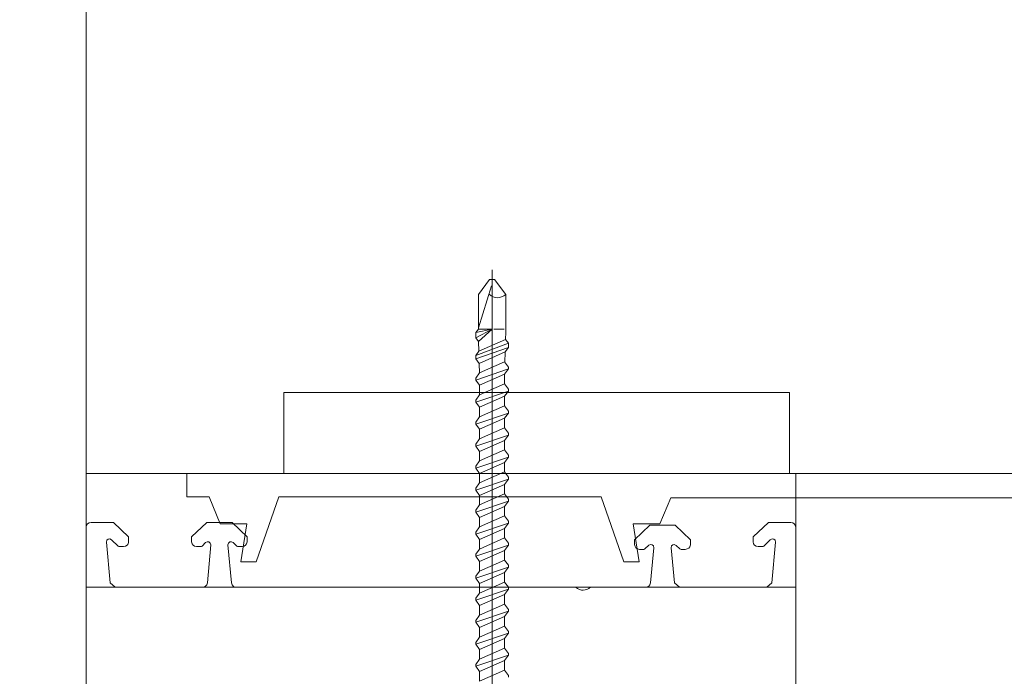
# Model space of a CAD drawing. Units: centimetres. Extents: x -8.8 to 8.8, y -14 to 13.9.
# Drawn here: x -1.8 to 1.4, y -1.2 to 1 of the extents above; entities that cross this region are included whole.
import ezdxf
from ezdxf.lldxf.tags import DXFTag

# ---------------------------------------------------------------- set-up
doc = ezdxf.new("R2010")
doc.units = ezdxf.units.CM
doc.header["$MEASUREMENT"] = 0
doc.layers.add('Ebene 1', color=7, linetype='Continuous')
tags = doc.linetypes.add('New Line18', pattern=[0.3, 0.2, -0.1]).pattern_tags.tags
tags[6:7] = [DXFTag(74, 4), DXFTag(75, 0), DXFTag(340, '0'), DXFTag(46, 1.0), DXFTag(50, 0.0), DXFTag(44, 0.0), DXFTag(45, 0.0)]
tags[4:5] = [DXFTag(74, 4), DXFTag(75, 0), DXFTag(340, '0'), DXFTag(46, 1.0), DXFTag(50, 0.0), DXFTag(44, 0.0), DXFTag(45, 0.0)]
tags = doc.linetypes.add('New Line90', pattern=[0.8, 0.5, -0.1, 0.1, -0.1]).pattern_tags.tags
tags[10:11] = [DXFTag(74, 4), DXFTag(75, 0), DXFTag(340, '0'), DXFTag(46, 1.0), DXFTag(50, 0.0), DXFTag(44, 0.0), DXFTag(45, 0.0)]
tags[8:9] = [DXFTag(74, 4), DXFTag(75, 0), DXFTag(340, '0'), DXFTag(46, 1.0), DXFTag(50, 0.0), DXFTag(44, 0.0), DXFTag(45, 0.0)]
tags[6:7] = [DXFTag(74, 4), DXFTag(75, 0), DXFTag(340, '0'), DXFTag(46, 1.0), DXFTag(50, 0.0), DXFTag(44, 0.0), DXFTag(45, 0.0)]
tags[4:5] = [DXFTag(74, 4), DXFTag(75, 0), DXFTag(340, '0'), DXFTag(46, 1.0), DXFTag(50, 0.0), DXFTag(44, 0.0), DXFTag(45, 0.0)]

msp = doc.modelspace()

# ---------------------------------------------------------------- linework, layer by layer
at = {"layer": 'Ebene 1', "color": 242, "lineweight": 50}
msp.add_open_spline([(-7.74525, 13.94876), (-7.74525, 13.94876), (8.75475, 13.94876), (8.75475, 13.94876), (8.75475, 13.94876), (8.75475, 13.94876), (8.75475, -9.35128), (8.75475, -9.35128), (8.75475, -9.35128), (8.75475, -9.35128), (-8.74525, -9.35128), (-8.74525, -9.35128), (-8.74525, -9.35128), (-8.74525, -9.35128), (-8.74525, 11.94876), (-8.74525, 11.94876), (-8.74525, 11.94876), (-8.74525, 11.94876), (-7.74525, 13.94876), (-7.74525, 13.94876)], degree=3, knots=[0, 0, 0, 0, 0.1666667, 0.1666667, 0.1666667, 0.1666667, 0.3333333, 0.3333333, 0.3333333, 0.3333333, 0.5, 0.5, 0.5, 0.5, 0.6666667, 0.6666667, 0.6666667, 0.6666667, 1, 1, 1, 1], dxfattribs=at)
at = {"layer": 'Ebene 1', "color": 250, "lineweight": 9}
for points, knots in [([(-6.41192, 9.4602), (-6.41192, 9.4602), (6.42141, 9.4602), (6.42141, 9.4602), (6.42141, 9.4602), (6.42141, 9.4602), (6.42141, -0.5398), (6.42141, -0.5398), (6.42141, -0.5398), (6.42141, -0.5398), (4.75475, -0.5398), (4.75475, -0.5398), (4.75475, -0.5398), (4.82178, 0.32009), (5.07668, 1.05699), (5.58808, 1.62591), (5.58808, 1.62591), (5.58808, 1.62591), (5.58808, 7.99353), (5.58808, 7.99353), (5.58808, 7.99353), (5.58808, 7.99353), (4.9214, 8.6602), (4.9214, 8.6602), (4.9214, 8.6602), (4.9214, 8.6602), (-0.57858, 8.6602), (-0.57858, 8.6602), (-0.57858, 8.6602), (-0.57858, 8.6602), (-0.57858, 9.4602), (-0.57858, 9.4602), (-0.57858, 9.4602), (-0.57858, 9.4602), (-2.91191, 9.4602), (-2.91191, 9.4602), (-2.91191, 9.4602), (-2.91191, 9.4602), (-2.91191, 8.6602), (-2.91191, 8.6602), (-2.91191, 8.6602), (-2.91191, 8.6602), (-4.91189, 8.6602), (-4.91189, 8.6602), (-4.91189, 8.6602), (-4.91189, 8.6602), (-5.57857, 7.99353), (-5.57857, 7.99353), (-5.57857, 7.99353), (-5.57857, 7.99353), (-5.57858, -0.5398), (-5.57858, -0.5398), (-5.57858, -0.5398), (-5.57858, -0.5398), (-6.41192, -0.5398), (-6.41192, -0.5398), (-6.41192, -0.5398), (-6.41192, -0.5398), (-6.41192, 9.4602), (-6.41192, 9.4602)], [0, 0, 0, 0, 0.0625, 0.0625, 0.0625, 0.0625, 0.125, 0.125, 0.125, 0.125, 0.1875, 0.1875, 0.1875, 0.1875, 0.25, 0.25, 0.25, 0.25, 0.3125, 0.3125, 0.3125, 0.3125, 0.375, 0.375, 0.375, 0.375, 0.4375, 0.4375, 0.4375, 0.4375, 0.5, 0.5, 0.5, 0.5, 0.5625, 0.5625, 0.5625, 0.5625, 0.625, 0.625, 0.625, 0.625, 0.6875, 0.6875, 0.6875, 0.6875, 0.75, 0.75, 0.75, 0.75, 0.8125, 0.8125, 0.8125, 0.8125, 0.875, 0.875, 0.875, 0.875, 1, 1, 1, 1]), ([(-1.57858, -0.53979), (-1.57858, -0.53979), (-1.57858, 7.62686), (-1.57858, 7.62686), (-1.57858, 7.62686), (-1.57858, 7.62686), (-2.44395, 7.62805), (-2.44395, 7.62805), (-2.44395, 7.62805), (-2.44395, 7.62805), (-2.44397, 7.94048), (-2.44397, 7.94048), (-2.44397, 7.94048), (-2.44397, 7.94048), (-4.70494, 7.94108), (-4.70494, 7.94108), (-4.70494, 7.94108), (-4.70494, 7.94108), (-4.70484, 7.62774), (-4.70484, 7.62774), (-4.70484, 7.62774), (-4.70484, 7.62774), (-5.57858, 7.62686), (-5.57858, 7.62686), (-5.57858, 7.62686), (-5.57858, 7.62686), (-5.57857, 7.99353), (-5.57857, 7.99353), (-5.57857, 7.99353), (-5.57857, 7.99353), (-4.91189, 8.6602), (-4.91189, 8.6602), (-4.91189, 8.6602), (-4.91189, 8.6602), (-2.91191, 8.6602), (-2.91191, 8.6602), (-2.91191, 8.6602), (-2.91191, 8.6602), (-2.91191, 9.4602), (-2.91191, 9.4602), (-2.91191, 9.4602), (-2.91191, 9.4602), (-0.57858, 9.4602), (-0.57858, 9.4602), (-0.57858, 9.4602), (-0.57858, 9.4602), (-0.57858, 8.6602), (-0.57858, 8.6602), (-0.57858, 8.6602), (-0.57858, 8.6602), (4.9214, 8.6602), (4.9214, 8.6602), (4.9214, 8.6602), (4.9214, 8.6602), (5.58808, 7.99353), (5.58808, 7.99353), (5.58808, 7.99353), (5.58808, 7.99353), (5.58808, 1.62591), (5.58808, 1.62591), (5.58808, 1.62591), (5.03894, 0.96399), (4.79586, 0.23501), (4.75475, -0.5398), (4.75475, -0.5398), (4.75475, -0.5398), (-1.57858, -0.53979), (-1.57858, -0.53979)], [0, 0, 0, 0, 0.0555556, 0.0555556, 0.0555556, 0.0555556, 0.1111111, 0.1111111, 0.1111111, 0.1111111, 0.1666667, 0.1666667, 0.1666667, 0.1666667, 0.2222222, 0.2222222, 0.2222222, 0.2222222, 0.2777778, 0.2777778, 0.2777778, 0.2777778, 0.3333333, 0.3333333, 0.3333333, 0.3333333, 0.3888889, 0.3888889, 0.3888889, 0.3888889, 0.4444444, 0.4444444, 0.4444444, 0.4444444, 0.5, 0.5, 0.5, 0.5, 0.5555556, 0.5555556, 0.5555556, 0.5555556, 0.6111111, 0.6111111, 0.6111111, 0.6111111, 0.6666667, 0.6666667, 0.6666667, 0.6666667, 0.7222222, 0.7222222, 0.7222222, 0.7222222, 0.7777778, 0.7777778, 0.7777778, 0.7777778, 0.8333333, 0.8333333, 0.8333333, 0.8333333, 0.8888889, 0.8888889, 0.8888889, 0.8888889, 1, 1, 1, 1]), ([(-0.92719, -0.53979), (-0.92719, -0.53979), (0.73947, -0.53979), (0.73947, -0.53979), (0.73947, -0.53979), (0.73947, -0.53979), (0.73947, -0.27313), (0.73947, -0.27313), (0.73947, -0.27313), (0.73947, -0.27313), (-0.92719, -0.27313), (-0.92719, -0.27313), (-0.92719, -0.27313), (-0.92719, -0.27313), (-0.92719, -0.53979), (-0.92719, -0.53979), (-0.92719, -0.53979), (-0.92719, -0.53979), (-0.92719, -0.53979), (-0.92719, -0.53979)], [0, 0, 0, 0, 0.1666667, 0.1666667, 0.1666667, 0.1666667, 0.3333333, 0.3333333, 0.3333333, 0.3333333, 0.5, 0.5, 0.5, 0.5, 0.6666667, 0.6666667, 0.6666667, 0.6666667, 1, 1, 1, 1]), ([(-1.57858, -0.91498), (-1.57858, -0.91498), (0.76038, -0.91498), (0.76038, -0.91498), (0.76038, -0.91498), (0.76038, -0.91498), (0.76038, -0.53979), (0.76038, -0.53979), (0.76038, -0.53979), (0.76038, -0.53979), (-1.57858, -0.53979), (-1.57858, -0.53979), (-1.57858, -0.53979), (-1.57858, -0.53979), (-1.57858, -0.91498), (-1.57858, -0.91498), (-1.57858, -0.91498), (-1.57858, -0.91498), (-1.57858, -0.91498), (-1.57858, -0.91498)], [0, 0, 0, 0, 0.1666667, 0.1666667, 0.1666667, 0.1666667, 0.3333333, 0.3333333, 0.3333333, 0.3333333, 0.5, 0.5, 0.5, 0.5, 0.6666667, 0.6666667, 0.6666667, 0.6666667, 1, 1, 1, 1]), ([(-1.24601, -0.53979), (-1.24601, -0.53979), (6.05842, -0.5398), (6.05842, -0.5398), (6.05842, -0.5398), (6.05842, -0.5398), (6.05842, -0.62013), (6.05842, -0.62013), (6.05842, -0.62013), (6.05842, -0.62013), (0.34849, -0.62012), (0.34849, -0.62012), (0.34849, -0.62012), (0.34849, -0.62012), (0.31243, -0.70571), (0.31243, -0.70571), (0.31243, -0.70571), (0.31243, -0.70571), (0.22426, -0.70571), (0.22426, -0.70571), (0.22426, -0.70571), (0.22426, -0.70571), (0.24377, -0.83079), (0.24377, -0.83079), (0.24377, -0.83079), (0.24377, -0.83079), (0.19361, -0.83079), (0.19361, -0.83079), (0.19361, -0.83079), (0.19361, -0.83079), (0.11901, -0.61675), (0.11901, -0.61675), (0.11901, -0.61675), (0.11901, -0.61675), (-0.94344, -0.61675), (-0.94344, -0.61675), (-0.94344, -0.61675), (-0.94344, -0.61675), (-1.01806, -0.8308), (-1.01806, -0.8308), (-1.01806, -0.8308), (-1.01806, -0.8308), (-1.06821, -0.8308), (-1.06821, -0.8308), (-1.06821, -0.8308), (-1.06821, -0.8308), (-1.04871, -0.7057), (-1.04871, -0.7057), (-1.04871, -0.7057), (-1.04871, -0.7057), (-1.13686, -0.7057), (-1.13686, -0.7057), (-1.13686, -0.7057), (-1.13686, -0.7057), (-1.17292, -0.61675), (-1.17292, -0.61675), (-1.17292, -0.61675), (-1.17292, -0.61675), (-1.24601, -0.61675), (-1.24601, -0.61675), (-1.24601, -0.61675), (-1.24601, -0.61675), (-1.24601, -0.53979), (-1.24601, -0.53979)], [0, 0, 0, 0, 0.0588235, 0.0588235, 0.0588235, 0.0588235, 0.1176471, 0.1176471, 0.1176471, 0.1176471, 0.1764706, 0.1764706, 0.1764706, 0.1764706, 0.2352941, 0.2352941, 0.2352941, 0.2352941, 0.2941176, 0.2941176, 0.2941176, 0.2941176, 0.3529412, 0.3529412, 0.3529412, 0.3529412, 0.4117647, 0.4117647, 0.4117647, 0.4117647, 0.4705882, 0.4705882, 0.4705882, 0.4705882, 0.5294118, 0.5294118, 0.5294118, 0.5294118, 0.5882353, 0.5882353, 0.5882353, 0.5882353, 0.6470588, 0.6470588, 0.6470588, 0.6470588, 0.7058824, 0.7058824, 0.7058824, 0.7058824, 0.7647059, 0.7647059, 0.7647059, 0.7647059, 0.8235294, 0.8235294, 0.8235294, 0.8235294, 0.8823529, 0.8823529, 0.8823529, 0.8823529, 1, 1, 1, 1])]:
    msp.add_open_spline(points, degree=3, knots=knots, dxfattribs=at)
at = {"layer": 'Ebene 1', "color": 250, "linetype": 'New Line18', "lineweight": 9}
msp.add_open_spline([(-5.99596, 0.11723), (-5.99596, 0.11723), (-5.99596, 8.93502), (-5.99596, 8.93502), (-5.99596, 8.93502), (-5.99596, 8.93502), (5.96594, 8.93502), (5.96594, 8.93502)], degree=3, knots=[0, 0, 0, 0, 0.3333333, 0.3333333, 0.3333333, 0.3333333, 1, 1, 1, 1], dxfattribs=at)
at = {"layer": 'Ebene 1', "color": 250, "lineweight": 9}
for points in [[(-0.2406, 0.13144), (-0.2406, 0.13144), (-0.2406, -2.38888), (-0.2406, -2.38888)], [(-0.24912, 0.09948), (-0.24912, 0.09948), (-0.28579, 0.04945), (-0.28579, 0.04945)], [(-0.23207, 0.09948), (-0.23207, 0.09948), (-0.24912, 0.09948), (-0.24912, 0.09948)], [(-0.23207, 0.09948), (-0.23207, 0.09948), (-0.19541, 0.04945), (-0.19541, 0.04945)], [(-0.24288, 0.07871), (-0.24288, 0.07871), (-0.28579, -0.0606), (-0.28579, -0.0606)], [(-0.28579, -0.064), (-0.28579, -0.064), (-0.28579, 0.04945), (-0.28579, 0.04945)], [(-0.19541, 0.04945), (-0.21329, 0.03551), (-0.23262, 0.03596), (-0.25039, 0.05073)], [(-0.19541, -0.07428), (-0.19541, -0.07428), (-0.19541, 0.04945), (-0.19541, 0.04945)], [(-0.2406, -0.06401), (-0.2406, -0.06401), (-0.29431, -0.09267), (-0.29431, -0.09267)], [(-0.29431, -0.07564), (-0.29431, -0.07564), (-0.2406, -0.06401), (-0.2406, -0.06401)], [(-0.28579, -0.06401), (-0.28579, -0.06401), (-0.29431, -0.07564), (-0.29431, -0.07564)], [(-0.2406, -0.06401), (-0.2406, -0.06401), (-0.28579, -0.06401), (-0.28579, -0.06401)], [(-0.28503, -0.10533), (-0.28503, -0.10533), (-0.2406, -0.06401), (-0.2406, -0.06401)], [(-0.20091, -0.06401), (-0.20091, -0.06401), (-0.23504, -0.06401), (-0.23504, -0.06401)], [(-0.29431, -0.07564), (-0.29431, -0.07564), (-0.29431, -0.09267), (-0.29431, -0.09267)], [(-0.28503, -0.10533), (-0.28503, -0.10533), (-0.29431, -0.09267), (-0.29431, -0.09267)], [(-0.19541, -0.07429), (-0.19541, -0.07429), (-0.19614, -0.09809), (-0.19614, -0.09809)], [(-0.29431, -0.15086), (-0.29431, -0.15086), (-0.18688, -0.11072), (-0.18688, -0.11072)], [(-0.29431, -0.16259), (-0.29431, -0.16259), (-0.18688, -0.12523), (-0.18688, -0.12523)], [(-0.28426, -0.13714), (-0.28426, -0.13714), (-0.28503, -0.10533), (-0.28503, -0.10533)], [(-0.28426, -0.13714), (-0.28426, -0.13714), (-0.19614, -0.09809), (-0.19614, -0.09809)], [(-0.18688, -0.12523), (-0.18688, -0.12523), (-0.19741, -0.13961), (-0.19741, -0.13961)], [(-0.18688, -0.11072), (-0.18688, -0.11072), (-0.19614, -0.09809), (-0.19614, -0.09809)], [(-0.18688, -0.12523), (-0.18688, -0.12523), (-0.18688, -0.11072), (-0.18688, -0.11072)], [(-0.28426, -0.13714), (-0.28426, -0.13714), (-0.29431, -0.15086), (-0.29431, -0.15086)], [(-0.29431, -0.16259), (-0.29431, -0.16259), (-0.29431, -0.15086), (-0.29431, -0.15086)], [(-0.28327, -0.17766), (-0.28327, -0.17766), (-0.19741, -0.13961), (-0.19741, -0.13961)], [(-0.19846, -0.17385), (-0.19846, -0.17385), (-0.19741, -0.13961), (-0.19741, -0.13961)], [(-0.28327, -0.17766), (-0.28327, -0.17766), (-0.29431, -0.16259), (-0.29431, -0.16259)], [(-0.28249, -0.2098), (-0.28249, -0.2098), (-0.28327, -0.17766), (-0.28327, -0.17766)], [(-0.28152, -0.20848), (-0.28152, -0.20848), (-0.19967, -0.17221), (-0.19967, -0.17221)], [(-0.18688, -0.18966), (-0.18688, -0.18966), (-0.19967, -0.17221), (-0.19967, -0.17221)], [(-0.18688, -0.19571), (-0.18688, -0.19571), (-0.18688, -0.18966), (-0.18688, -0.18966)], [(-0.29431, -0.23198), (-0.29431, -0.23198), (-0.18688, -0.19571), (-0.18688, -0.19571)], [(-0.29431, -0.22594), (-0.29431, -0.22594), (-0.28152, -0.20848), (-0.28152, -0.20848)], [(-0.29431, -0.23198), (-0.29431, -0.23198), (-0.29431, -0.22594), (-0.29431, -0.22594)], [(-0.28152, -0.24943), (-0.28152, -0.24943), (-0.19967, -0.21316), (-0.19967, -0.21316)], [(-0.19967, -0.21316), (-0.19967, -0.21316), (-0.18688, -0.19571), (-0.18688, -0.19571)], [(-0.19967, -0.24476), (-0.19967, -0.24476), (-0.19967, -0.21316), (-0.19967, -0.21316)], [(-0.28152, -0.24943), (-0.28152, -0.24943), (-0.29431, -0.23198), (-0.29431, -0.23198)], [(-0.28152, -0.28103), (-0.28152, -0.28103), (-0.19967, -0.24476), (-0.19967, -0.24476)], [(-0.28152, -0.28103), (-0.28152, -0.28103), (-0.28152, -0.24943), (-0.28152, -0.24943)], [(-0.18688, -0.26221), (-0.18688, -0.26221), (-0.19967, -0.24476), (-0.19967, -0.24476)], [(-0.29431, -0.30453), (-0.29431, -0.30453), (-0.18688, -0.26825), (-0.18688, -0.26825)], [(-0.29431, -0.29848), (-0.29431, -0.29848), (-0.28152, -0.28103), (-0.28152, -0.28103)], [(-0.28152, -0.32198), (-0.28152, -0.32198), (-0.19967, -0.28571), (-0.19967, -0.28571)], [(-0.19967, -0.28571), (-0.19967, -0.28571), (-0.18688, -0.26825), (-0.18688, -0.26825)], [(-0.19967, -0.31731), (-0.19967, -0.31731), (-0.19967, -0.28571), (-0.19967, -0.28571)], [(-0.18688, -0.26825), (-0.18688, -0.26825), (-0.18688, -0.26221), (-0.18688, -0.26221)], [(-0.29431, -0.30453), (-0.29431, -0.30453), (-0.29431, -0.29848), (-0.29431, -0.29848)], [(-0.28152, -0.32198), (-0.28152, -0.32198), (-0.29431, -0.30453), (-0.29431, -0.30453)], [(-0.28152, -0.35358), (-0.28152, -0.35358), (-0.19967, -0.3173), (-0.19967, -0.3173)], [(-0.28152, -0.35358), (-0.28152, -0.35358), (-0.28152, -0.32198), (-0.28152, -0.32198)], [(-0.18688, -0.33476), (-0.18688, -0.33476), (-0.19967, -0.3173), (-0.19967, -0.3173)], [(-0.29431, -0.37708), (-0.29431, -0.37708), (-0.18688, -0.3408), (-0.18688, -0.3408)], [(-0.29431, -0.37103), (-0.29431, -0.37103), (-0.28152, -0.35358), (-0.28152, -0.35358)], [(-0.19967, -0.35825), (-0.19967, -0.35825), (-0.18688, -0.3408), (-0.18688, -0.3408)], [(-0.18688, -0.3408), (-0.18688, -0.3408), (-0.18688, -0.33476), (-0.18688, -0.33476)], [(-0.29431, -0.37708), (-0.29431, -0.37708), (-0.29431, -0.37103), (-0.29431, -0.37103)], [(-0.28152, -0.39453), (-0.28152, -0.39453), (-0.29431, -0.37708), (-0.29431, -0.37708)], [(-0.28152, -0.39453), (-0.28152, -0.39453), (-0.19967, -0.35825), (-0.19967, -0.35825)], [(-0.19967, -0.38985), (-0.19967, -0.38985), (-0.19967, -0.35825), (-0.19967, -0.35825)], [(-0.29431, -0.44962), (-0.29431, -0.44962), (-0.18688, -0.41335), (-0.18688, -0.41335)], [(-0.28152, -0.42613), (-0.28152, -0.42613), (-0.19967, -0.38985), (-0.19967, -0.38985)], [(-0.28152, -0.42613), (-0.28152, -0.42613), (-0.28152, -0.39453), (-0.28152, -0.39453)], [(-0.18688, -0.4073), (-0.18688, -0.4073), (-0.19967, -0.38985), (-0.19967, -0.38985)], [(-0.19967, -0.4308), (-0.19967, -0.4308), (-0.18688, -0.41335), (-0.18688, -0.41335)], [(-0.18688, -0.41335), (-0.18688, -0.41335), (-0.18688, -0.4073), (-0.18688, -0.4073)], [(-0.29431, -0.44358), (-0.29431, -0.44358), (-0.28152, -0.42613), (-0.28152, -0.42613)], [(-0.29431, -0.44962), (-0.29431, -0.44962), (-0.29431, -0.44358), (-0.29431, -0.44358)], [(-0.28152, -0.46708), (-0.28152, -0.46708), (-0.29431, -0.44962), (-0.29431, -0.44962)], [(-0.28152, -0.46708), (-0.28152, -0.46708), (-0.19967, -0.4308), (-0.19967, -0.4308)], [(-0.19967, -0.4624), (-0.19967, -0.4624), (-0.19967, -0.4308), (-0.19967, -0.4308)], [(-0.29431, -0.52217), (-0.29431, -0.52217), (-0.18688, -0.4859), (-0.18688, -0.4859)], [(-0.28152, -0.49867), (-0.28152, -0.49867), (-0.19967, -0.4624), (-0.19967, -0.4624)], [(-0.28152, -0.49867), (-0.28152, -0.49867), (-0.28152, -0.46708), (-0.28152, -0.46708)], [(-0.18688, -0.47985), (-0.18688, -0.47985), (-0.19967, -0.4624), (-0.19967, -0.4624)], [(-0.19967, -0.50335), (-0.19967, -0.50335), (-0.18688, -0.4859), (-0.18688, -0.4859)], [(-0.18688, -0.4859), (-0.18688, -0.4859), (-0.18688, -0.47985), (-0.18688, -0.47985)], [(-0.29431, -0.51613), (-0.29431, -0.51613), (-0.28152, -0.49867), (-0.28152, -0.49867)], [(-0.29431, -0.52217), (-0.29431, -0.52217), (-0.29431, -0.51613), (-0.29431, -0.51613)], [(-0.28152, -0.53962), (-0.28152, -0.53962), (-0.19967, -0.50335), (-0.19967, -0.50335)], [(-0.19967, -0.53495), (-0.19967, -0.53495), (-0.19967, -0.50335), (-0.19967, -0.50335)], [(-0.28152, -0.53962), (-0.28152, -0.53962), (-0.29431, -0.52217), (-0.29431, -0.52217)], [(-0.28152, -0.57122), (-0.28152, -0.57122), (-0.19967, -0.53495), (-0.19967, -0.53495)], [(-0.28152, -0.57122), (-0.28152, -0.57122), (-0.28152, -0.53962), (-0.28152, -0.53962)], [(-0.18688, -0.5524), (-0.18688, -0.5524), (-0.19967, -0.53495), (-0.19967, -0.53495)], [(-0.29431, -0.59472), (-0.29431, -0.59472), (-0.18688, -0.55844), (-0.18688, -0.55844)], [(-0.29431, -0.58867), (-0.29431, -0.58867), (-0.28152, -0.57122), (-0.28152, -0.57122)], [(-0.28152, -0.61217), (-0.28152, -0.61217), (-0.19967, -0.5759), (-0.19967, -0.5759)], [(-0.19967, -0.5759), (-0.19967, -0.5759), (-0.18688, -0.55844), (-0.18688, -0.55844)], [(-0.19967, -0.60749), (-0.19967, -0.60749), (-0.19967, -0.57589), (-0.19967, -0.57589)], [(-0.18688, -0.55844), (-0.18688, -0.55844), (-0.18688, -0.5524), (-0.18688, -0.5524)], [(-0.29431, -0.59472), (-0.29431, -0.59472), (-0.29431, -0.58867), (-0.29431, -0.58867)], [(-0.28152, -0.61217), (-0.28152, -0.61217), (-0.29431, -0.59472), (-0.29431, -0.59472)], [(-0.28152, -0.64377), (-0.28152, -0.64377), (-0.19967, -0.60749), (-0.19967, -0.60749)], [(-0.28152, -0.64377), (-0.28152, -0.64377), (-0.28152, -0.61217), (-0.28152, -0.61217)], [(-0.18688, -0.62495), (-0.18688, -0.62495), (-0.19967, -0.60749), (-0.19967, -0.60749)], [(-0.29431, -0.66727), (-0.29431, -0.66727), (-0.18688, -0.63099), (-0.18688, -0.63099)], [(-0.29431, -0.66122), (-0.29431, -0.66122), (-0.28152, -0.64377), (-0.28152, -0.64377)], [(-0.28152, -0.68472), (-0.28152, -0.68472), (-0.19967, -0.64844), (-0.19967, -0.64844)], [(-0.19967, -0.64844), (-0.19967, -0.64844), (-0.18688, -0.63099), (-0.18688, -0.63099)], [(-0.19967, -0.68004), (-0.19967, -0.68004), (-0.19967, -0.64844), (-0.19967, -0.64844)], [(-0.18688, -0.63099), (-0.18688, -0.63099), (-0.18688, -0.62495), (-0.18688, -0.62495)], [(-0.29431, -0.66727), (-0.29431, -0.66727), (-0.29431, -0.66122), (-0.29431, -0.66122)], [(-0.28152, -0.68472), (-0.28152, -0.68472), (-0.29431, -0.66727), (-0.29431, -0.66727)], [(-0.28152, -0.71631), (-0.28152, -0.71631), (-0.19967, -0.68004), (-0.19967, -0.68004)], [(-0.18688, -0.69749), (-0.18688, -0.69749), (-0.19967, -0.68004), (-0.19967, -0.68004)], [(-0.29431, -0.73982), (-0.29431, -0.73982), (-0.18688, -0.70354), (-0.18688, -0.70354)], [(-0.28152, -0.71632), (-0.28152, -0.71632), (-0.28152, -0.68472), (-0.28152, -0.68472)], [(-0.19967, -0.72099), (-0.19967, -0.72099), (-0.18688, -0.70354), (-0.18688, -0.70354)], [(-0.18688, -0.70354), (-0.18688, -0.70354), (-0.18688, -0.69749), (-0.18688, -0.69749)], [(-0.29431, -0.73377), (-0.29431, -0.73377), (-0.28152, -0.71631), (-0.28152, -0.71631)], [(-0.29431, -0.73982), (-0.29431, -0.73982), (-0.29431, -0.73377), (-0.29431, -0.73377)], [(-0.28152, -0.75727), (-0.28152, -0.75727), (-0.29431, -0.73982), (-0.29431, -0.73982)], [(-0.28152, -0.75727), (-0.28152, -0.75727), (-0.19967, -0.72099), (-0.19967, -0.72099)], [(-0.19967, -0.75259), (-0.19967, -0.75259), (-0.19967, -0.72099), (-0.19967, -0.72099)], [(-0.29431, -0.81236), (-0.29431, -0.81236), (-0.18688, -0.77609), (-0.18688, -0.77609)], [(-0.28152, -0.78887), (-0.28152, -0.78887), (-0.19967, -0.75259), (-0.19967, -0.75259)], [(-0.28152, -0.78887), (-0.28152, -0.78887), (-0.28152, -0.75727), (-0.28152, -0.75727)], [(-0.18688, -0.77004), (-0.18688, -0.77004), (-0.19967, -0.75259), (-0.19967, -0.75259)], [(-0.19967, -0.79354), (-0.19967, -0.79354), (-0.18688, -0.77609), (-0.18688, -0.77609)], [(-0.18688, -0.77609), (-0.18688, -0.77609), (-0.18688, -0.77004), (-0.18688, -0.77004)], [(-0.29431, -0.80632), (-0.29431, -0.80632), (-0.28152, -0.78887), (-0.28152, -0.78887)], [(-0.29431, -0.81236), (-0.29431, -0.81236), (-0.29431, -0.80632), (-0.29431, -0.80632)], [(-0.28152, -0.82982), (-0.28152, -0.82982), (-0.19967, -0.79354), (-0.19967, -0.79354)], [(-0.19967, -0.82514), (-0.19967, -0.82514), (-0.19967, -0.79354), (-0.19967, -0.79354)], [(-0.28152, -0.82982), (-0.28152, -0.82982), (-0.29431, -0.81236), (-0.29431, -0.81236)], [(-0.28152, -0.86142), (-0.28152, -0.86142), (-0.19967, -0.82514), (-0.19967, -0.82514)], [(-0.28152, -0.86142), (-0.28152, -0.86142), (-0.28152, -0.82982), (-0.28152, -0.82982)], [(-0.18688, -0.8426), (-0.18688, -0.8426), (-0.19967, -0.82514), (-0.19967, -0.82514)], [(-0.18688, -0.84864), (-0.18688, -0.84864), (-0.18688, -0.8426), (-0.18688, -0.8426)], [(-0.29431, -0.88492), (-0.29431, -0.88492), (-0.18688, -0.84864), (-0.18688, -0.84864)], [(-0.29431, -0.87887), (-0.29431, -0.87887), (-0.28152, -0.86142), (-0.28152, -0.86142)], [(-0.28152, -0.90237), (-0.28152, -0.90237), (-0.19967, -0.86609), (-0.19967, -0.86609)], [(-0.19967, -0.86609), (-0.19967, -0.86609), (-0.18688, -0.84864), (-0.18688, -0.84864)], [(-0.19967, -0.89769), (-0.19967, -0.89769), (-0.19967, -0.86609), (-0.19967, -0.86609)], [(-0.29431, -0.88492), (-0.29431, -0.88492), (-0.29431, -0.87887), (-0.29431, -0.87887)], [(-0.28152, -0.90237), (-0.28152, -0.90237), (-0.29431, -0.88492), (-0.29431, -0.88492)], [(-0.28152, -0.93397), (-0.28152, -0.93397), (-0.19967, -0.89769), (-0.19967, -0.89769)], [(-0.28152, -0.93397), (-0.28152, -0.93397), (-0.28152, -0.90237), (-0.28152, -0.90237)], [(-0.18688, -0.91515), (-0.18688, -0.91515), (-0.19967, -0.89769), (-0.19967, -0.89769)], [(-0.29431, -0.95747), (-0.29431, -0.95747), (-0.18688, -0.92119), (-0.18688, -0.92119)], [(-0.29431, -0.95142), (-0.29431, -0.95142), (-0.28152, -0.93397), (-0.28152, -0.93397)], [(-0.28152, -0.97492), (-0.28152, -0.97492), (-0.19967, -0.93865), (-0.19967, -0.93865)], [(-0.19967, -0.93865), (-0.19967, -0.93865), (-0.18688, -0.92119), (-0.18688, -0.92119)], [(-0.19967, -0.97025), (-0.19967, -0.97025), (-0.19967, -0.93865), (-0.19967, -0.93865)], [(-0.18688, -0.92119), (-0.18688, -0.92119), (-0.18688, -0.91515), (-0.18688, -0.91515)], [(-0.29431, -0.95747), (-0.29431, -0.95747), (-0.29431, -0.95142), (-0.29431, -0.95142)], [(-0.28152, -0.97492), (-0.28152, -0.97492), (-0.29431, -0.95747), (-0.29431, -0.95747)], [(-0.28152, -1.00652), (-0.28152, -1.00652), (-0.19967, -0.97025), (-0.19967, -0.97025)], [(-0.18688, -0.9877), (-0.18688, -0.9877), (-0.19967, -0.97025), (-0.19967, -0.97025)], [(-0.29431, -1.03002), (-0.29431, -1.03002), (-0.18688, -0.99374), (-0.18688, -0.99374)], [(-0.28152, -1.00652), (-0.28152, -1.00652), (-0.28152, -0.97492), (-0.28152, -0.97492)], [(-0.19967, -1.0112), (-0.19967, -1.0112), (-0.18688, -0.99374), (-0.18688, -0.99374)], [(-0.18688, -0.99374), (-0.18688, -0.99374), (-0.18688, -0.9877), (-0.18688, -0.9877)], [(-0.29431, -1.02397), (-0.29431, -1.02397), (-0.28152, -1.00652), (-0.28152, -1.00652)], [(-0.29431, -1.03002), (-0.29431, -1.03002), (-0.29431, -1.02397), (-0.29431, -1.02397)], [(-0.28152, -1.04747), (-0.28152, -1.04747), (-0.29431, -1.03002), (-0.29431, -1.03002)], [(-0.28152, -1.04747), (-0.28152, -1.04747), (-0.19967, -1.0112), (-0.19967, -1.0112)], [(-0.19967, -1.04279), (-0.19967, -1.04279), (-0.19967, -1.01119), (-0.19967, -1.01119)], [(-0.29431, -1.10257), (-0.29431, -1.10257), (-0.18688, -1.06629), (-0.18688, -1.06629)], [(-0.28152, -1.07907), (-0.28152, -1.07907), (-0.19967, -1.04279), (-0.19967, -1.04279)], [(-0.28152, -1.07907), (-0.28152, -1.07907), (-0.28152, -1.04747), (-0.28152, -1.04747)], [(-0.18688, -1.06025), (-0.18688, -1.06025), (-0.19967, -1.04279), (-0.19967, -1.04279)], [(-0.19967, -1.08374), (-0.19967, -1.08374), (-0.18688, -1.06629), (-0.18688, -1.06629)], [(-0.18688, -1.06629), (-0.18688, -1.06629), (-0.18688, -1.06025), (-0.18688, -1.06025)], [(-0.29431, -1.09652), (-0.29431, -1.09652), (-0.28152, -1.07907), (-0.28152, -1.07907)], [(-0.29431, -1.10257), (-0.29431, -1.10257), (-0.29431, -1.09652), (-0.29431, -1.09652)], [(-0.28152, -1.12002), (-0.28152, -1.12002), (-0.29431, -1.10257), (-0.29431, -1.10257)], [(-0.28152, -1.12002), (-0.28152, -1.12002), (-0.19967, -1.08374), (-0.19967, -1.08374)], [(-0.19967, -1.11534), (-0.19967, -1.11534), (-0.19967, -1.08374), (-0.19967, -1.08374)], [(-0.28152, -1.15161), (-0.28152, -1.15161), (-0.19967, -1.11534), (-0.19967, -1.11534)], [(-0.28152, -1.15162), (-0.28152, -1.15162), (-0.28152, -1.12002), (-0.28152, -1.12002)], [(-0.18688, -1.13279), (-0.18688, -1.13279), (-0.19967, -1.11534), (-0.19967, -1.11534)], [(-0.18688, -1.13884), (-0.18688, -1.13884), (-0.18688, -1.13279), (-0.18688, -1.13279)], [(-0.29431, -1.17512), (-0.29431, -1.17512), (-0.18688, -1.13884), (-0.18688, -1.13884)], [(-0.29431, -1.16907), (-0.29431, -1.16907), (-0.28152, -1.15161), (-0.28152, -1.15161)], [(-0.28152, -1.19257), (-0.28152, -1.19257), (-0.19967, -1.15629), (-0.19967, -1.15629)], [(-0.19967, -1.15629), (-0.19967, -1.15629), (-0.18688, -1.13884), (-0.18688, -1.13884)], [(-0.19967, -1.18789), (-0.19967, -1.18789), (-0.19967, -1.15629), (-0.19967, -1.15629)], [(-0.29431, -1.17512), (-0.29431, -1.17512), (-0.29431, -1.16907), (-0.29431, -1.16907)], [(-0.28152, -1.19257), (-0.28152, -1.19257), (-0.29431, -1.17512), (-0.29431, -1.17512)], [(-0.28152, -1.22417), (-0.28152, -1.22417), (-0.19967, -1.18789), (-0.19967, -1.18789)], [(-0.28152, -1.22417), (-0.28152, -1.22417), (-0.28152, -1.19257), (-0.28152, -1.19257)], [(-0.18688, -1.20534), (-0.18688, -1.20534), (-0.19967, -1.18789), (-0.19967, -1.18789)], [(-0.18688, -1.21139), (-0.18688, -1.21139), (-0.18688, -1.20534), (-0.18688, -1.20534)]]:
    msp.add_open_spline(points, degree=3, dxfattribs=at)
at = {"layer": 'Ebene 1', "color": 250, "linetype": 'New Line90', "lineweight": 9}
msp.add_open_spline([(0.76039, -0.71701), (0.75895, -0.70701), (0.75339, -0.70169), (0.74368, -0.70104), (0.74368, -0.70104), (0.74368, -0.70104), (0.67017, -0.70104), (0.67017, -0.70104), (0.67017, -0.70104), (0.67017, -0.70104), (0.62005, -0.74894), (0.62005, -0.74894), (0.62005, -0.74894), (0.62005, -0.74894), (0.62005, -0.7649), (0.62005, -0.7649), (0.62005, -0.7649), (0.6204, -0.77451), (0.62684, -0.78053), (0.63675, -0.78087), (0.63675, -0.78087), (0.63675, -0.78087), (0.65002, -0.78087), (0.65002, -0.78087), (0.65002, -0.78087), (0.65178, -0.7809), (0.65335, -0.78027), (0.65475, -0.779), (0.65475, -0.779), (0.65475, -0.779), (0.67645, -0.75826), (0.67645, -0.75826), (0.67645, -0.75826), (0.68551, -0.75298), (0.69308, -0.75587), (0.69352, -0.76587), (0.69352, -0.76587), (0.69352, -0.76587), (0.6812, -0.9004), (0.6812, -0.9004), (0.6812, -0.9004), (0.6812, -0.9004), (0.66456, -0.91498), (0.66456, -0.91498), (0.66456, -0.91498), (0.66456, -0.91498), (0.37739, -0.91498), (0.37739, -0.91498), (0.37739, -0.91498), (0.37739, -0.91498), (0.36075, -0.9004), (0.36075, -0.9004), (0.36075, -0.9004), (0.36075, -0.9004), (0.34929, -0.78454), (0.34929, -0.78454), (0.34929, -0.78454), (0.34994, -0.77541), (0.35712, -0.77033), (0.36637, -0.77693), (0.36637, -0.77693), (0.36637, -0.77693), (0.37818, -0.78822), (0.37818, -0.78822), (0.37818, -0.78822), (0.37949, -0.78937), (0.38099, -0.79014), (0.38291, -0.79009), (0.38291, -0.79009), (0.38291, -0.79009), (0.39618, -0.79009), (0.39618, -0.79009), (0.39618, -0.79009), (0.40617, -0.78918), (0.41146, -0.78403), (0.41283, -0.77536), (0.41283, -0.77536), (0.41283, -0.77536), (0.41288, -0.75816), (0.41288, -0.75816), (0.41288, -0.75816), (0.41288, -0.75816), (0.36276, -0.71026), (0.36276, -0.71026), (0.36276, -0.71026), (0.36276, -0.71026), (0.27923, -0.71026), (0.27923, -0.71026), (0.27923, -0.71026), (0.27923, -0.71026), (0.22911, -0.75816), (0.22911, -0.75816), (0.22911, -0.75816), (0.22911, -0.75816), (0.22911, -0.77413), (0.22911, -0.77413), (0.22911, -0.77413), (0.22982, -0.78314), (0.23492, -0.78883), (0.24581, -0.79009), (0.24581, -0.79009), (0.24581, -0.79009), (0.25908, -0.79009), (0.25908, -0.79009), (0.25908, -0.79009), (0.26061, -0.79004), (0.26201, -0.78964), (0.26321, -0.78873), (0.26321, -0.78873), (0.26321, -0.78873), (0.27623, -0.77639), (0.27623, -0.77639), (0.27623, -0.77639), (0.28277, -0.77114), (0.2924, -0.77492), (0.29269, -0.78454), (0.29269, -0.78454), (0.29269, -0.78454), (0.28124, -0.9004), (0.28124, -0.9004), (0.28124, -0.9004), (0.27941, -0.91084), (0.27343, -0.91504), (0.2646, -0.91498), (0.2646, -0.91498), (0.2646, -0.91498), (0.0841, -0.91498), (0.0841, -0.91498), (0.0841, -0.91498), (0.06828, -0.92678), (0.0519, -0.92836), (0.03472, -0.91498), (0.03472, -0.91498), (0.03472, -0.91498), (-1.08279, -0.91498), (-1.08279, -0.91498), (-1.08279, -0.91498), (-1.09065, -0.91558), (-1.09651, -0.91144), (-1.09944, -0.9004), (-1.09944, -0.9004), (-1.09944, -0.9004), (-1.11089, -0.77532), (-1.11089, -0.77532), (-1.11089, -0.77532), (-1.11081, -0.7658), (-1.10058, -0.76178), (-1.09381, -0.76771), (-1.09381, -0.76771), (-1.09381, -0.76771), (-1.082, -0.779), (-1.082, -0.779), (-1.082, -0.779), (-1.08084, -0.78025), (-1.07926, -0.78087), (-1.07728, -0.78087), (-1.07728, -0.78087), (-1.07728, -0.78087), (-1.06401, -0.78087), (-1.06401, -0.78087), (-1.06401, -0.78087), (-1.05514, -0.77967), (-1.04912, -0.7749), (-1.0473, -0.7649), (-1.0473, -0.7649), (-1.0473, -0.7649), (-1.0473, -0.74894), (-1.0473, -0.74894), (-1.0473, -0.74894), (-1.0473, -0.74894), (-1.09742, -0.70104), (-1.09742, -0.70104), (-1.09742, -0.70104), (-1.09742, -0.70104), (-1.18096, -0.70104), (-1.18096, -0.70104), (-1.18096, -0.70104), (-1.18096, -0.70104), (-1.23108, -0.74894), (-1.23108, -0.74894), (-1.23108, -0.74894), (-1.23108, -0.74894), (-1.23108, -0.7649), (-1.23108, -0.7649), (-1.23108, -0.7649), (-1.23003, -0.77512), (-1.22379, -0.78071), (-1.21437, -0.78087), (-1.21437, -0.78087), (-1.21437, -0.78087), (-1.2011, -0.78087), (-1.2011, -0.78087), (-1.2011, -0.78087), (-1.19878, -0.78079), (-1.19721, -0.78017), (-1.19638, -0.779), (-1.19638, -0.779), (-1.19638, -0.779), (-1.18456, -0.76771), (-1.18456, -0.76771), (-1.18456, -0.76771), (-1.17847, -0.76149), (-1.167, -0.76602), (-1.16749, -0.77532), (-1.16749, -0.77532), (-1.16749, -0.77532), (-1.17894, -0.9004), (-1.17894, -0.9004), (-1.17894, -0.9004), (-1.18084, -0.9101), (-1.18639, -0.91495), (-1.19559, -0.91498), (-1.19559, -0.91498), (-1.19559, -0.91498), (-1.48275, -0.91498), (-1.48275, -0.91498), (-1.48275, -0.91498), (-1.48275, -0.91498), (-1.4994, -0.9004), (-1.4994, -0.9004), (-1.4994, -0.9004), (-1.4994, -0.9004), (-1.51172, -0.76587), (-1.51172, -0.76587), (-1.51172, -0.76587), (-1.5111, -0.75526), (-1.50286, -0.75276), (-1.49464, -0.75826), (-1.49464, -0.75826), (-1.49464, -0.75826), (-1.47294, -0.779), (-1.47294, -0.779), (-1.47294, -0.779), (-1.47165, -0.78019), (-1.47011, -0.78089), (-1.46821, -0.78087), (-1.46821, -0.78087), (-1.46821, -0.78087), (-1.45495, -0.78087), (-1.45495, -0.78087), (-1.45495, -0.78087), (-1.44515, -0.7793), (-1.43962, -0.77466), (-1.43838, -0.76696), (-1.43838, -0.76696), (-1.43838, -0.76696), (-1.43824, -0.74894), (-1.43824, -0.74894), (-1.43824, -0.74894), (-1.43824, -0.74894), (-1.48836, -0.70104), (-1.48836, -0.70104), (-1.48836, -0.70104), (-1.48836, -0.70104), (-1.56187, -0.70104), (-1.56187, -0.70104), (-1.56187, -0.70104), (-1.57207, -0.7017), (-1.57764, -0.70703), (-1.57858, -0.71701), (-1.57858, -0.71701), (-1.57858, -0.71701), (-1.57858, -2.38825), (-1.57858, -2.38825), (-1.57858, -2.38825), (-1.57858, -2.38825), (-1.57858, -2.77939), (-1.57858, -2.77939), (-1.57858, -2.77939), (-1.57891, -2.78266), (-1.57822, -2.78516), (-1.57651, -2.7869), (-1.57651, -2.7869), (-1.57651, -2.7869), (-1.39688, -3.01061), (-1.39688, -3.01061), (-1.39688, -3.01061), (-1.39527, -3.01227), (-1.39354, -3.01356), (-1.39152, -3.01403), (-1.39152, -3.01403), (-1.39152, -3.01403), (-1.07328, -3.09551), (-1.07328, -3.09551), (-1.07328, -3.09551), (-1.06519, -3.09667), (-1.06184, -3.09265), (-1.06066, -3.08626), (-1.06066, -3.08626), (-1.06066, -3.08626), (-1.06067, -2.96983), (-1.06067, -2.96983), (-1.06067, -2.96983), (-1.06067, -2.96983), (-1.07069, -2.9643), (-1.07069, -2.9643), (-1.07069, -2.9643), (-1.08164, -2.95826), (-1.09977, -2.96326), (-1.10076, -2.98089), (-1.10076, -2.98089), (-1.10076, -2.98089), (-1.10076, -2.99526), (-1.10076, -2.99526), (-1.10076, -2.99526), (-1.10159, -3.00394), (-1.10652, -3.0097), (-1.11747, -3.01122), (-1.11747, -3.01122), (-1.25078, -3.02839), (-1.31242, -2.817), (-1.13604, -2.78831), (-1.13604, -2.78831), (-1.13604, -2.78831), (-1.11394, -2.78806), (-1.11394, -2.78806), (-1.11394, -2.78806), (-1.10535, -2.79017), (-1.10096, -2.79537), (-1.10076, -2.80367), (-1.10076, -2.80367), (-1.10076, -2.80367), (-1.10076, -2.81804), (-1.10076, -2.81804), (-1.10076, -2.81804), (-1.09648, -2.8386), (-1.08312, -2.84228), (-1.06067, -2.82911), (-1.06067, -2.82911), (-1.06067, -2.82911), (-1.06067, -2.77653), (-1.06067, -2.77653), (-1.06067, -2.77653), (-1.06368, -2.75746), (-1.07309, -2.74694), (-1.08892, -2.74498), (-1.08892, -2.74498), (-1.10054, -2.74649), (-1.10783, -2.74104), (-1.11079, -2.72864), (-1.11079, -2.72864), (-1.11079, -2.72864), (-1.11079, -2.57624), (-1.11079, -2.57624), (-1.11079, -2.57624), (-1.11079, -2.57624), (-1.17534, -2.34603), (-1.17534, -2.34603), (-1.17534, -2.34603), (-1.18848, -2.29446), (-1.1343, -2.24932), (-1.08406, -2.27097), (-1.08406, -2.27097), (-1.08406, -2.27097), (-0.94023, -2.3295), (-0.94023, -2.3295), (-0.94023, -2.3295), (-0.94023, -2.3295), (0.36147, -2.3295), (0.36147, -2.3295), (0.36147, -2.3295), (0.37396, -2.33071), (0.37934, -2.33741), (0.37761, -2.34961), (0.37761, -2.34961), (0.37761, -2.34961), (0.35976, -2.41323), (0.35976, -2.41323), (0.35976, -2.41323), (0.35861, -2.42024), (0.36145, -2.42465), (0.37011, -2.42527), (0.37011, -2.42527), (0.37011, -2.42527), (0.46077, -2.41951), (0.46077, -2.41951), (0.46077, -2.41951), (0.47212, -2.41716), (0.47721, -2.41078), (0.47603, -2.4004), (0.47603, -2.4004), (0.47603, -2.4004), (0.44054, -2.23371), (0.44054, -2.23371), (0.44054, -2.23371), (0.44054, -2.23371), (0.47396, -2.20178), (0.47396, -2.20178), (0.47396, -2.20178), (0.47396, -2.20178), (0.66015, -2.20178), (0.66015, -2.20178), (0.66015, -2.20178), (0.67002, -2.20245), (0.67559, -2.20776), (0.67685, -2.21774), (0.67685, -2.21774), (0.67685, -2.21774), (0.67685, -2.3295), (0.67685, -2.3295), (0.67685, -2.3295), (0.67649, -2.33824), (0.67242, -2.34454), (0.66015, -2.34547), (0.66015, -2.34547), (0.66015, -2.34547), (0.63448, -2.34547), (0.63448, -2.34547), (0.63448, -2.34547), (0.62597, -2.34534), (0.62049, -2.34972), (0.61803, -2.35866), (0.61803, -2.35866), (0.61803, -2.35866), (0.61002, -2.40346), (0.61002, -2.40346), (0.61002, -2.40346), (0.61004, -2.41255), (0.61524, -2.41787), (0.62562, -2.41939), (0.62562, -2.41939), (0.62562, -2.41939), (0.73532, -2.42529), (0.73532, -2.42529), (0.73532, -2.42529), (0.73532, -2.42529), (0.76039, -2.40134), (0.76039, -2.40134), (0.76039, -2.40134), (0.76039, -2.40134), (0.76039, -0.71701), (0.76039, -0.71701)], degree=3, knots=[0, 0, 0, 0, 0.0091743, 0.0091743, 0.0091743, 0.0091743, 0.0183486, 0.0183486, 0.0183486, 0.0183486, 0.0275229, 0.0275229, 0.0275229, 0.0275229, 0.0366972, 0.0366972, 0.0366972, 0.0366972, 0.0458716, 0.0458716, 0.0458716, 0.0458716, 0.0550459, 0.0550459, 0.0550459, 0.0550459, 0.0642202, 0.0642202, 0.0642202, 0.0642202, 0.0733945, 0.0733945, 0.0733945, 0.0733945, 0.0825688, 0.0825688, 0.0825688, 0.0825688, 0.0917431, 0.0917431, 0.0917431, 0.0917431, 0.1009174, 0.1009174, 0.1009174, 0.1009174, 0.1100917, 0.1100917, 0.1100917, 0.1100917, 0.1192661, 0.1192661, 0.1192661, 0.1192661, 0.1284404, 0.1284404, 0.1284404, 0.1284404, 0.1376147, 0.1376147, 0.1376147, 0.1376147, 0.146789, 0.146789, 0.146789, 0.146789, 0.1559633, 0.1559633, 0.1559633, 0.1559633, 0.1651376, 0.1651376, 0.1651376, 0.1651376, 0.1743119, 0.1743119, 0.1743119, 0.1743119, 0.1834862, 0.1834862, 0.1834862, 0.1834862, 0.1926606, 0.1926606, 0.1926606, 0.1926606, 0.2018349, 0.2018349, 0.2018349, 0.2018349, 0.2110092, 0.2110092, 0.2110092, 0.2110092, 0.2201835, 0.2201835, 0.2201835, 0.2201835, 0.2293578, 0.2293578, 0.2293578, 0.2293578, 0.2385321, 0.2385321, 0.2385321, 0.2385321, 0.2477064, 0.2477064, 0.2477064, 0.2477064, 0.2568807, 0.2568807, 0.2568807, 0.2568807, 0.266055, 0.266055, 0.266055, 0.266055, 0.2752294, 0.2752294, 0.2752294, 0.2752294, 0.2844037, 0.2844037, 0.2844037, 0.2844037, 0.293578, 0.293578, 0.293578, 0.293578, 0.3027523, 0.3027523, 0.3027523, 0.3027523, 0.3119266, 0.3119266, 0.3119266, 0.3119266, 0.3211009, 0.3211009, 0.3211009, 0.3211009, 0.3302752, 0.3302752, 0.3302752, 0.3302752, 0.3394495, 0.3394495, 0.3394495, 0.3394495, 0.3486239, 0.3486239, 0.3486239, 0.3486239, 0.3577982, 0.3577982, 0.3577982, 0.3577982, 0.3669725, 0.3669725, 0.3669725, 0.3669725, 0.3761468, 0.3761468, 0.3761468, 0.3761468, 0.3853211, 0.3853211, 0.3853211, 0.3853211, 0.3944954, 0.3944954, 0.3944954, 0.3944954, 0.4036697, 0.4036697, 0.4036697, 0.4036697, 0.412844, 0.412844, 0.412844, 0.412844, 0.4220183, 0.4220183, 0.4220183, 0.4220183, 0.4311927, 0.4311927, 0.4311927, 0.4311927, 0.440367, 0.440367, 0.440367, 0.440367, 0.4495413, 0.4495413, 0.4495413, 0.4495413, 0.4587156, 0.4587156, 0.4587156, 0.4587156, 0.4678899, 0.4678899, 0.4678899, 0.4678899, 0.4770642, 0.4770642, 0.4770642, 0.4770642, 0.4862385, 0.4862385, 0.4862385, 0.4862385, 0.4954128, 0.4954128, 0.4954128, 0.4954128, 0.5045872, 0.5045872, 0.5045872, 0.5045872, 0.5137615, 0.5137615, 0.5137615, 0.5137615, 0.5229358, 0.5229358, 0.5229358, 0.5229358, 0.5321101, 0.5321101, 0.5321101, 0.5321101, 0.5412844, 0.5412844, 0.5412844, 0.5412844, 0.5504587, 0.5504587, 0.5504587, 0.5504587, 0.559633, 0.559633, 0.559633, 0.559633, 0.5688073, 0.5688073, 0.5688073, 0.5688073, 0.5779817, 0.5779817, 0.5779817, 0.5779817, 0.587156, 0.587156, 0.587156, 0.587156, 0.5963303, 0.5963303, 0.5963303, 0.5963303, 0.6055046, 0.6055046, 0.6055046, 0.6055046, 0.6146789, 0.6146789, 0.6146789, 0.6146789, 0.6238532, 0.6238532, 0.6238532, 0.6238532, 0.6330275, 0.6330275, 0.6330275, 0.6330275, 0.6422018, 0.6422018, 0.6422018, 0.6422018, 0.6513761, 0.6513761, 0.6513761, 0.6513761, 0.6605505, 0.6605505, 0.6605505, 0.6605505, 0.6697248, 0.6697248, 0.6697248, 0.6697248, 0.6788991, 0.6788991, 0.6788991, 0.6788991, 0.6880734, 0.6880734, 0.6880734, 0.6880734, 0.6972477, 0.6972477, 0.6972477, 0.6972477, 0.706422, 0.706422, 0.706422, 0.706422, 0.7155963, 0.7155963, 0.7155963, 0.7155963, 0.7247706, 0.7247706, 0.7247706, 0.7247706, 0.733945, 0.733945, 0.733945, 0.733945, 0.7431193, 0.7431193, 0.7431193, 0.7431193, 0.7522936, 0.7522936, 0.7522936, 0.7522936, 0.7614679, 0.7614679, 0.7614679, 0.7614679, 0.7706422, 0.7706422, 0.7706422, 0.7706422, 0.7798165, 0.7798165, 0.7798165, 0.7798165, 0.7889908, 0.7889908, 0.7889908, 0.7889908, 0.7981651, 0.7981651, 0.7981651, 0.7981651, 0.8073394, 0.8073394, 0.8073394, 0.8073394, 0.8165138, 0.8165138, 0.8165138, 0.8165138, 0.8256881, 0.8256881, 0.8256881, 0.8256881, 0.8348624, 0.8348624, 0.8348624, 0.8348624, 0.8440367, 0.8440367, 0.8440367, 0.8440367, 0.853211, 0.853211, 0.853211, 0.853211, 0.8623853, 0.8623853, 0.8623853, 0.8623853, 0.8715596, 0.8715596, 0.8715596, 0.8715596, 0.8807339, 0.8807339, 0.8807339, 0.8807339, 0.8899083, 0.8899083, 0.8899083, 0.8899083, 0.8990826, 0.8990826, 0.8990826, 0.8990826, 0.9082569, 0.9082569, 0.9082569, 0.9082569, 0.9174312, 0.9174312, 0.9174312, 0.9174312, 0.9266055, 0.9266055, 0.9266055, 0.9266055, 0.9357798, 0.9357798, 0.9357798, 0.9357798, 0.9449541, 0.9449541, 0.9449541, 0.9449541, 0.9541284, 0.9541284, 0.9541284, 0.9541284, 0.9633028, 0.9633028, 0.9633028, 0.9633028, 0.9724771, 0.9724771, 0.9724771, 0.9724771, 0.9816514, 0.9816514, 0.9816514, 0.9816514, 1, 1, 1, 1], dxfattribs=at)

doc.saveas('drawing.dxf')
